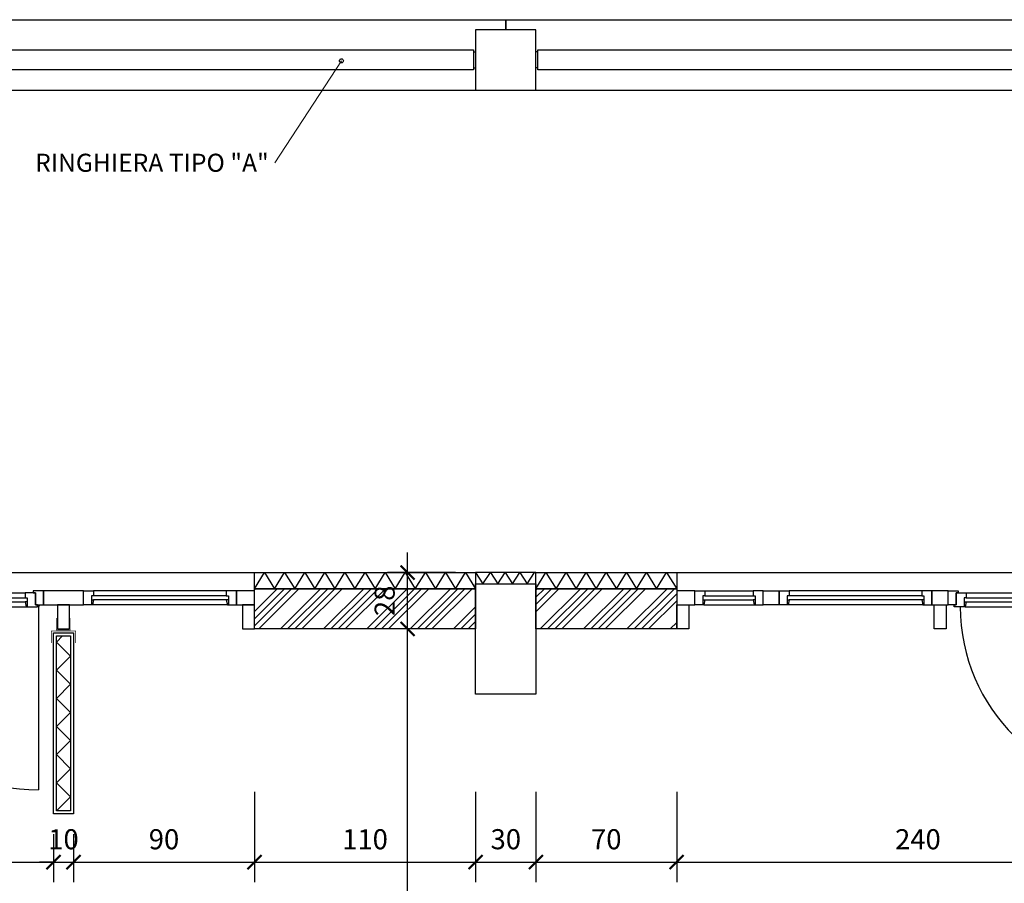
# Model space of a CAD drawing. Units: millimetres. Extents: x 777 to 1196, y 624 to 795.
# Drawn here: x 951 to 956, y 713 to 718 of the extents above; entities that cross this region are included whole.
import ezdxf

# ---------------------------------------------------------------- set-up
doc = ezdxf.new("R2010")
doc.units = ezdxf.units.MM
doc.header["$PDMODE"] = 3
doc.layers.get('Defpoints').update_dxf_attribs({"color": 9})
for name, color, linetype in [('CARTONGESSI', 8, 'Continuous'), ('INFISSI_SEZIONATI', 7, 'Continuous'), ('MURI_SEZIONATI', 7, 'Continuous'), ('pilastri', 6, 'Continuous'), ('RETINI_MURI', 9, 'Continuous'), ('SCALE__RAMPE_RINGHIERE', 9, 'Continuous'), ('SOGLIE', 9, 'Continuous')]:
    doc.layers.add(name, color=color, linetype=linetype)
doc.layers.add('Didascalie_50', color=7, linetype='Continuous', lineweight=9)
doc.layers.add('quote', color=9, linetype='Continuous', lineweight=18)
doc.styles.add('Q50', font='arial.ttf', dxfattribs={"height": 0.1})
doc.styles.add('Quote_Interne', font='txt.shx', dxfattribs={"width": 0.75, "height": 0.09})
doc.dimstyles.new('quote_50', dxfattribs={"dimtxt": 0.1, "dimasz": 0.07, "dimexe": 0.1, "dimexo": 0.1, "dimgap": 0.05, "dimtad": 1, "dimdec": 0, "dimlfac": 100, "dimzin": 1, "dimtxsty": 'Q50', "dimblk": 'ARCHTICK', "dimcen": 2.5, "dimdle": 0.1, "dimclrt": 7, "dimadec": 0, "dimazin": 0, "dimtfac": 1, "dimtdec": 0, "dimtix": 1, "dimtmove": 1, "dimatfit": 3, "dimfxl": 0.35, "dimfxlon": 1, "dimtfill": 1, "dimarcsym": 0})
doc.dimstyles.new('Quote_Interne', dxfattribs={"dimscale": 0, "dimtxt": 0.04, "dimasz": 0.04, "dimexe": 0.05, "dimexo": 0.1, "dimgap": 0.03, "dimtad": 1, "dimdec": 0, "dimlfac": 100, "dimzin": 0, "dimdsep": 46, "dimtxsty": 'Quote_Interne', "dimblk": 'BOXFILLED', "dimcen": 0.02, "dimclrd": 9, "dimclre": 9, "dimclrt": 7, "dimadec": 0, "dimazin": 0, "dimtfac": 1, "dimtdec": 0, "dimtix": 1, "dimtofl": 0, "dimtmove": 1, "dimatfit": 0, "dimldrblk": 'SMALL', "dimfxl": 1, "dimtvp": 1.2, "dimtolj": 1, "dimtzin": 0, "dimlwd": -1, "dimarcsym": 0})

# ---------------------------------------------------------------- blocks, each defined once
blk = doc.blocks.new('Ringhiera_Ballatoi_Esterna')
at = {"layer": 'SCALE__RAMPE_RINGHIERE'}
for p, q in [((0.01, 0.19), (0, 0.19)), ((5.69, 0.19), (5.7, 0.19)), ((0.01, 0.11), (0, 0.11)), ((5.69, 0.11), (5.7, 0.11))]:
    blk.add_line(p, q, dxfattribs=at)
blk.add_lwpolyline([(5.69, 0.1), (0.01, 0.1), (0.01, 0.2), (5.69, 0.2)], close=True, dxfattribs=at)
at = {"layer": 'SOGLIE'}
blk.add_line((0, 0), (5.7, 0), dxfattribs=at)
blk.add_lwpolyline([(-0.15, 0.3), (-0.15, 0.35), (5.85, 0.35), (5.85, 0.3)], dxfattribs=at)
blk = doc.blocks.new('*U176')
at = {"layer": 'RETINI_MURI'}
h = blk.add_hatch(dxfattribs=at)
h.set_pattern_fill('ANSI34', color=256, scale=0.008, style=0)
h.paths.add_polyline_path([(0, 0), (0, 0.2), (1.1, 0.2), (1.1, 0)])
at = {"layer": 'MURI_SEZIONATI'}
for points in [[(0, 0.2), (0, 0.28), (1.1, 0.28), (1.1, 0.2)], [(0, 0), (0, 0.2), (1.1, 0.2), (1.1, 0)]]:
    blk.add_lwpolyline(points, close=True, dxfattribs=at)
at = {"layer": 'RETINI_MURI'}
for points in [[(0, 0.2), (0.05, 0.28), (0.1, 0.2)], [(0.1, 0.2), (0.15, 0.28), (0.2, 0.2)], [(0.2, 0.2), (0.25, 0.28), (0.3, 0.2)], [(0.3, 0.2), (0.35, 0.28), (0.4, 0.2)], [(0.4, 0.2), (0.45, 0.28), (0.5, 0.2)], [(0.5, 0.2), (0.55, 0.28), (0.6, 0.2)], [(0.6, 0.2), (0.65, 0.28), (0.7, 0.2)], [(0.7, 0.2), (0.75, 0.28), (0.8, 0.2)], [(0.8, 0.2), (0.85, 0.28), (0.9, 0.2)], [(0.9, 0.2), (0.95, 0.28), (1, 0.2)], [(1, 0.2), (1.05, 0.28), (1.1, 0.2)]]:
    blk.add_lwpolyline(points, dxfattribs=at)
blk = doc.blocks.new('*U261')
at = {"layer": 'RETINI_MURI'}
h = blk.add_hatch(dxfattribs=at)
h.set_pattern_fill('ANSI34', color=256, scale=0.008, style=0)
h.paths.add_polyline_path([(0, 0), (0, 0.2), (0.7, 0.2), (0.7, 0)])
at = {"layer": 'MURI_SEZIONATI'}
for points in [[(0, 0.2), (0, 0.28), (0.7, 0.28), (0.7, 0.2)], [(0, 0), (0, 0.2), (0.7, 0.2), (0.7, 0)]]:
    blk.add_lwpolyline(points, close=True, dxfattribs=at)
at = {"layer": 'RETINI_MURI'}
for points in [[(0, 0.2), (0.05, 0.28), (0.1, 0.2)], [(0.1, 0.2), (0.15, 0.28), (0.2, 0.2)], [(0.2, 0.2), (0.25, 0.28), (0.3, 0.2)], [(0.3, 0.2), (0.35, 0.28), (0.4, 0.2)], [(0.4, 0.2), (0.45, 0.28), (0.5, 0.2)], [(0.5, 0.2), (0.55, 0.28), (0.6, 0.2)], [(0.6, 0.2), (0.65, 0.28), (0.7, 0.2)]]:
    blk.add_lwpolyline(points, dxfattribs=at)
blk = doc.blocks.new('*U3431')
at = {"const_width": 0.003}
for points in [[(-3.71, 0.07), (-3.71, 0.01), (-3.59, 0.01), (-3.59, 0.07)], [(-3.685, -0.055), (-3.685, 0.005), (-3.615, 0.005), (-3.615, -0.055)]]:
    blk.add_lwpolyline(points, dxfattribs=at)
at = {"layer": 'CARTONGESSI'}
for points in [[(-3.6, 0.92), (-3.6, 0.02), (-3.7, 0.02), (-3.7, 0.92)], [(-3.615, 0.905), (-3.615, 0.035), (-3.685, 0.035), (-3.685, 0.905)]]:
    blk.add_lwpolyline(points, close=True, dxfattribs=at)
at = {"layer": 'CARTONGESSI', "color": 9}
blk.add_lwpolyline([(-3.615, 0.905), (-3.685, 0.835), (-3.615, 0.765), (-3.685, 0.695), (-3.615, 0.625), (-3.685, 0.555), (-3.615, 0.485), (-3.685, 0.415), (-3.615, 0.345), (-3.685, 0.275), (-3.615, 0.205), (-3.685, 0.135), (-3.615, 0.065), (-3.645, 0.035)], dxfattribs=at)
blk = doc.blocks.new('*U430')
at = {"layer": 'MURI_SEZIONATI'}
blk.add_lwpolyline([(-0.1815, -0.025), (-0.1815, 0.03), (0.1185, 0.03), (0.1185, -0.025)], close=True, dxfattribs=at)
at = {"layer": 'RETINI_MURI'}
for points in [[(-0.1815, -0.025), (-0.1448, 0.03), (-0.1081, -0.025)], [(-0.1081, -0.025), (-0.0715, 0.03), (-0.0348, -0.025)], [(-0.0348, -0.025), (0.0019, 0.03), (0.0385, -0.025)], [(0.0385, -0.025), (0.0752, 0.03), (0.1119, -0.025)]]:
    blk.add_lwpolyline(points, dxfattribs=at)
blk = doc.blocks.new('Finestra_F08')
at = {"layer": 'INFISSI_SEZIONATI', "color": 9}
for p, q in [((1.975, 0.015), (1.975, 0.93)), ((1.305, 0.015), (1.305, 0.78)), ((2.45, 0.175), (2.45, -0.325)), ((2.45, 0.15), (2.45, -0.35)), ((0.13, -0.015), (0.13, 0.01)), ((0.135, 0.01), (0.385, 0.01)), ((0.39, -0.015), (0.39, 0.01)), ((0.59, -0.005), (0.59, 0.02)), ((0.595, 0.02), (1.245, 0.02)), ((1.25, -0.005), (1.25, 0.02)), ((1.45, -0.015), (1.45, 0.01)), ((1.455, 0.01), (1.705, 0.01)), ((1.71, -0.015), (1.71, 0.01)), ((2.03, -0.005), (2.03, 0.02)), ((2.865, 0.02), (2.035, 0.02)), ((2.87, -0.005), (2.87, 0.02)), ((3.07, -0.015), (3.07, 0.01)), ((3.075, 0.01), (3.745, 0.01)), ((3.75, -0.015), (3.75, 0.01)), ((3.91, -0.015), (3.91, 0.01)), ((4.165, 0.01), (3.915, 0.01)), ((4.17, -0.015), (4.17, 0.01)), ((0.14, -0.015), (0.38, -0.015)), ((0.14, -0.035), (0.38, -0.035)), ((0.6, -0.005), (1.24, -0.005)), ((0.6, -0.025), (1.24, -0.025)), ((1.46, -0.015), (1.7, -0.015)), ((1.46, -0.035), (1.7, -0.035)), ((2.86, -0.005), (2.04, -0.005)), ((2.86, -0.025), (2.04, -0.025)), ((3.08, -0.015), (3.74, -0.015)), ((3.08, -0.035), (3.74, -0.035)), ((4.16, -0.015), (3.92, -0.015)), ((4.16, -0.035), (3.92, -0.035)), ((0.14, -0.06), (0.38, -0.06)), ((0.6, -0.05), (1.24, -0.05)), ((1.46, -0.06), (1.7, -0.06)), ((2.86, -0.05), (2.04, -0.05)), ((3.08, -0.06), (3.74, -0.06)), ((4.16, -0.06), (3.92, -0.06))]:
    blk.add_line(p, q, dxfattribs=at)
at = {"layer": 'INFISSI_SEZIONATI'}
for points in [[(0, 0.01), (0, 0.13), (0.06, 0.13), (0.06, 0.01)], [(1.82, 0.01), (1.82, 0.13), (1.88, 0.13), (1.88, 0.01)], [(2.96, 0.01), (2.96, 0.13), (3.02, 0.13), (3.02, 0.01)], [(4.24, 0.01), (4.24, 0.13), (4.3, 0.13), (4.3, 0.01)], [(0, 0.01), (0.09, 0.01), (0.09, -0.06), (0, -0.06)], [(0.09, -0.06), (0.14, -0.06), (0.14, -0.035), (0.13, -0.035), (0.13, -0.015), (0.14, -0.015), (0.135, 0.01), (0.09, 0.01)], [(0.43, -0.06), (0.38, -0.06), (0.38, -0.035), (0.39, -0.035), (0.39, -0.015), (0.38, -0.015), (0.385, 0.01), (0.43, 0.01)], [(0.51, 0.01), (0.43, 0.01), (0.43, -0.06), (0.51, -0.06)], [(0.51, 0.01), (0.51, -0.06), (0.56, -0.06), (0.56, -0.05), (0.55, -0.05), (0.55, 0.01)], [(0.55, -0.05), (0.6, -0.05), (0.6, -0.025), (0.59, -0.025), (0.59, -0.005), (0.6, -0.005), (0.595, 0.02), (0.54, 0.02), (0.54, 0.01), (0.55, 0.01)], [(1.29, -0.05), (1.24, -0.05), (1.24, -0.025), (1.25, -0.025), (1.25, -0.005), (1.24, -0.005), (1.245, 0.02), (1.3, 0.02), (1.3, 0.01), (1.29, 0.01)], [(1.33, 0.01), (1.33, -0.06), (1.28, -0.06), (1.28, -0.05), (1.29, -0.05), (1.29, 0.01)], [(1.41, 0.01), (1.33, 0.01), (1.33, -0.06), (1.41, -0.06)], [(1.41, -0.06), (1.46, -0.06), (1.46, -0.035), (1.45, -0.035), (1.45, -0.015), (1.46, -0.015), (1.455, 0.01), (1.41, 0.01)], [(1.75, -0.06), (1.7, -0.06), (1.7, -0.035), (1.71, -0.035), (1.71, -0.015), (1.7, -0.015), (1.705, 0.01), (1.75, 0.01)], [(1.75, 0.01), (1.95, 0.01), (1.95, -0.06), (1.75, -0.06)], [(1.95, 0.01), (1.95, -0.06), (2, -0.06), (2, -0.05), (1.99, -0.05), (1.99, 0.01)], [(1.99, -0.05), (2.04, -0.05), (2.04, -0.025), (2.03, -0.025), (2.03, -0.005), (2.04, -0.005), (2.035, 0.02), (1.98, 0.02), (1.98, 0.01), (1.99, 0.01)], [(2.91, -0.05), (2.86, -0.05), (2.86, -0.025), (2.87, -0.025), (2.87, -0.005), (2.86, -0.005), (2.865, 0.02), (2.92, 0.02), (2.92, 0.01), (2.91, 0.01)], [(2.95, 0.01), (2.95, -0.06), (2.9, -0.06), (2.9, -0.05), (2.91, -0.05), (2.91, 0.01)], [(3.03, 0.01), (2.95, 0.01), (2.95, -0.06), (3.03, -0.06)], [(3.03, -0.06), (3.08, -0.06), (3.08, -0.035), (3.07, -0.035), (3.07, -0.015), (3.08, -0.015), (3.075, 0.01), (3.03, 0.01)], [(3.79, -0.06), (3.74, -0.06), (3.74, -0.035), (3.75, -0.035), (3.75, -0.015), (3.74, -0.015), (3.745, 0.01), (3.79, 0.01)], [(3.79, 0.01), (3.87, 0.01), (3.87, -0.06), (3.79, -0.06)], [(3.87, -0.06), (3.92, -0.06), (3.92, -0.035), (3.91, -0.035), (3.91, -0.015), (3.92, -0.015), (3.915, 0.01), (3.87, 0.01)], [(4.21, -0.06), (4.16, -0.06), (4.16, -0.035), (4.17, -0.035), (4.17, -0.015), (4.16, -0.015), (4.165, 0.01), (4.21, 0.01)], [(4.3, 0.01), (4.21, 0.01), (4.21, -0.06), (4.3, -0.06)]]:
    blk.add_lwpolyline(points, close=True, dxfattribs=at)
for centre in [(1.305, 0.015), (1.975, 0.015)]:
    blk.add_circle(centre, 0.004, dxfattribs=at)
at = {"layer": 'INFISSI_SEZIONATI', "color": 9}
for centre, radius, start, end in [((1.975, 0.015), 0.915, 0.3131, 90), ((1.305, 0.015), 0.765, 90, 179.6255)]:
    blk.add_arc(centre, radius, start, end, dxfattribs=at)
at = {"layer": 'SOGLIE'}
blk.add_line((4.3, -0.15), (0, -0.15), dxfattribs=at)
blk = doc.blocks.new('_BoxFilled')
at = {"color": 0, "linetype": 'ByBlock', "lineweight": -2}
blk.add_line((-0.5, 0), (-1, 0), dxfattribs=at)
at = {"color": 0, "linetype": 'ByBlock'}
blk.add_solid([(-0.5, 0.5), (0.5, 0.5), (-0.5, -0.5), (0.5, -0.5)], dxfattribs=at)
blk = doc.blocks.new('_Small')
at = {"color": 0, "linetype": 'ByBlock', "lineweight": -2}
blk.add_circle((0, 0), 0.25, dxfattribs=at)
blk = doc.blocks.new('Finestra_F06')
for points in [[(0, -0.06), (0.09, -0.06), (0.09, 0.01), (0, 0.01)], [(3.41, -0.06), (3.5, -0.06), (3.5, 0.01), (3.41, 0.01)]]:
    blk.add_lwpolyline(points, close=True)
at = {"layer": 'INFISSI_SEZIONATI', "color": 9}
for p, q in [((1.075, 0.015), (1.075, 0.93)), ((3.385, 0.015), (3.385, 0.78)), ((1.55, 0.175), (1.55, -0.325)), ((1.55, 0.15), (1.55, -0.35)), ((0.13, -0.015), (0.13, 0.01)), ((0.135, 0.01), (0.805, 0.01)), ((0.81, -0.015), (0.81, 0.01)), ((1.13, -0.005), (1.13, 0.02)), ((1.965, 0.02), (1.135, 0.02)), ((1.97, -0.005), (1.97, 0.02)), ((2.17, -0.015), (2.17, 0.01)), ((2.175, 0.01), (2.465, 0.01)), ((2.47, -0.015), (2.47, 0.01)), ((2.67, -0.005), (2.67, 0.02)), ((2.675, 0.02), (3.325, 0.02)), ((3.33, -0.005), (3.33, 0.02)), ((0.14, -0.015), (0.8, -0.015)), ((0.14, -0.035), (0.8, -0.035)), ((1.96, -0.005), (1.14, -0.005)), ((1.96, -0.025), (1.14, -0.025)), ((2.18, -0.015), (2.46, -0.015)), ((2.18, -0.035), (2.46, -0.035)), ((2.68, -0.005), (3.32, -0.005)), ((2.68, -0.025), (3.32, -0.025)), ((0.14, -0.06), (0.8, -0.06)), ((1.96, -0.05), (1.14, -0.05)), ((2.18, -0.06), (2.46, -0.06)), ((2.68, -0.05), (3.32, -0.05))]:
    blk.add_line(p, q, dxfattribs=at)
at = {"layer": 'INFISSI_SEZIONATI'}
for points in [[(0.06, 0.01), (0.06, 0.13), (0, 0.13), (0, 0.01)], [(0.98, 0.01), (0.98, 0.13), (0.92, 0.13), (0.92, 0.01)], [(2.52, 0.01), (2.52, 0.13), (2.58, 0.13), (2.58, 0.01)], [(3.5, 0.01), (3.5, 0.13), (3.44, 0.13), (3.44, 0.01)], [(0.09, -0.06), (0.14, -0.06), (0.14, -0.035), (0.13, -0.035), (0.13, -0.015), (0.14, -0.015), (0.135, 0.01), (0.09, 0.01)], [(0.85, -0.06), (0.8, -0.06), (0.8, -0.035), (0.81, -0.035), (0.81, -0.015), (0.8, -0.015), (0.805, 0.01), (0.85, 0.01)], [(1.05, 0.01), (0.85, 0.01), (0.85, -0.06), (1.05, -0.06)], [(1.05, 0.01), (1.05, -0.06), (1.1, -0.06), (1.1, -0.05), (1.09, -0.05), (1.09, 0.01)], [(1.09, -0.05), (1.14, -0.05), (1.14, -0.025), (1.13, -0.025), (1.13, -0.005), (1.14, -0.005), (1.135, 0.02), (1.08, 0.02), (1.08, 0.01), (1.09, 0.01)], [(2.01, -0.05), (1.96, -0.05), (1.96, -0.025), (1.97, -0.025), (1.97, -0.005), (1.96, -0.005), (1.965, 0.02), (2.02, 0.02), (2.02, 0.01), (2.01, 0.01)], [(2.05, 0.01), (2.05, -0.06), (2, -0.06), (2, -0.05), (2.01, -0.05), (2.01, 0.01)], [(2.13, 0.01), (2.05, 0.01), (2.05, -0.06), (2.13, -0.06)], [(2.13, -0.06), (2.18, -0.06), (2.18, -0.035), (2.17, -0.035), (2.17, -0.015), (2.18, -0.015), (2.175, 0.01), (2.13, 0.01)], [(2.51, -0.06), (2.46, -0.06), (2.46, -0.035), (2.47, -0.035), (2.47, -0.015), (2.46, -0.015), (2.465, 0.01), (2.51, 0.01)], [(2.59, 0.01), (2.51, 0.01), (2.51, -0.06), (2.59, -0.06)], [(2.59, 0.01), (2.59, -0.06), (2.64, -0.06), (2.64, -0.05), (2.63, -0.05), (2.63, 0.01)], [(2.63, -0.05), (2.68, -0.05), (2.68, -0.025), (2.67, -0.025), (2.67, -0.005), (2.68, -0.005), (2.675, 0.02), (2.62, 0.02), (2.62, 0.01), (2.63, 0.01)], [(3.37, -0.05), (3.32, -0.05), (3.32, -0.025), (3.33, -0.025), (3.33, -0.005), (3.32, -0.005), (3.325, 0.02), (3.38, 0.02), (3.38, 0.01), (3.37, 0.01)], [(3.41, 0.01), (3.41, -0.06), (3.36, -0.06), (3.36, -0.05), (3.37, -0.05), (3.37, 0.01)]]:
    blk.add_lwpolyline(points, close=True, dxfattribs=at)
for centre in [(1.075, 0.015), (3.385, 0.015)]:
    blk.add_circle(centre, 0.004, dxfattribs=at)
at = {"layer": 'INFISSI_SEZIONATI', "color": 9}
for centre, radius, start, end in [((1.075, 0.015), 0.915, 0.3131, 90), ((3.385, 0.015), 0.765, 90, 179.6255)]:
    blk.add_arc(centre, radius, start, end, dxfattribs=at)
at = {"layer": 'SOGLIE'}
blk.add_line((3.5, -0.15), (0, -0.15), dxfattribs=at)
blk = doc.blocks.new('_ArchTick')
at = {"color": 0, "linetype": 'ByBlock', "const_width": 0.15}
blk.add_lwpolyline([(-0.5, -0.5), (0.5, 0.5)], dxfattribs=at)
blk = doc.blocks.new('*D2121')
at = {"layer": 'Defpoints', "color": 0, "transparency": 16777216}
for p in [(948.4242, 714.543), (950.9242, 713.623), (950.9242, 713.3833)]:
    blk.add_point(p, dxfattribs=at)
at = {"layer": 'quote', "color": 0, "lineweight": -2, "transparency": 16777216}
for p, q in [((948.4242, 713.7333), (948.4242, 713.2833)), ((950.9242, 713.523), (950.9242, 713.2833)), ((948.3242, 713.3833), (951.0242, 713.3833))]:
    blk.add_line(p, q, dxfattribs=at)
at = {"layer": 'quote', "color": 0, "lineweight": -2, "transparency": 16777216, "xscale": 0.07, "yscale": 0.07, "zscale": 0.07, "rotation": 180}
blk.add_blockref('_ArchTick', (948.4242, 713.3833), dxfattribs=at)
at = {"layer": 'quote', "color": 0, "lineweight": -2, "transparency": 16777216, "xscale": 0.07, "yscale": 0.07, "zscale": 0.07}
blk.add_blockref('_ArchTick', (950.9242, 713.3833), dxfattribs=at)
at = {"layer": 'quote', "color": 7, "transparency": 16777216, "insert": (949.6742, 713.4843), "char_height": 0.1, "attachment_point": 5, "style": 'Q50', "bg_fill": 3, "box_fill_scale": 1.1, "bg_fill_color": 256, "bg_fill_true_color": 13158600, "bg_fill_transparency": 0}
blk.add_mtext('250', dxfattribs=at)
blk = doc.blocks.new('*D2122')
at = {"layer": 'Defpoints', "color": 0, "transparency": 16777216}
for p in [(950.9242, 713.623), (951.0242, 713.623), (951.0242, 713.3833)]:
    blk.add_point(p, dxfattribs=at)
at = {"layer": 'quote', "color": 0, "lineweight": -2, "transparency": 16777216}
for p, q in [((950.9242, 713.523), (950.9242, 713.2833)), ((951.0242, 713.523), (951.0242, 713.2833)), ((950.9242, 713.3833), (950.8542, 713.3833)), ((950.9242, 713.3833), (951.0242, 713.3833)), ((951.0242, 713.3833), (951.0942, 713.3833))]:
    blk.add_line(p, q, dxfattribs=at)
at = {"layer": 'quote', "color": 0, "lineweight": -2, "transparency": 16777216, "xscale": 0.07, "yscale": 0.07, "zscale": 0.07}
blk.add_blockref('_ArchTick', (950.9242, 713.3833), dxfattribs=at)
at = {"layer": 'quote', "color": 0, "lineweight": -2, "transparency": 16777216, "xscale": 0.07, "yscale": 0.07, "zscale": 0.07, "rotation": 180}
blk.add_blockref('_ArchTick', (951.0242, 713.3833), dxfattribs=at)
at = {"layer": 'quote', "color": 7, "transparency": 16777216, "insert": (950.9742, 713.4843), "char_height": 0.1, "attachment_point": 5, "style": 'Q50', "bg_fill": 3, "box_fill_scale": 1.1, "bg_fill_color": 256, "bg_fill_true_color": 13158600, "bg_fill_transparency": 0}
blk.add_mtext('10', dxfattribs=at)
blk = doc.blocks.new('*D2123')
at = {"layer": 'Defpoints', "color": 0, "transparency": 16777216}
for p in [(951.9242, 714.543), (951.0242, 713.623), (951.9242, 713.3833)]:
    blk.add_point(p, dxfattribs=at)
at = {"layer": 'quote', "color": 0, "lineweight": -2, "transparency": 16777216}
for p, q in [((951.9242, 713.7333), (951.9242, 713.2833)), ((951.0242, 713.523), (951.0242, 713.2833)), ((950.9242, 713.3833), (952.0242, 713.3833))]:
    blk.add_line(p, q, dxfattribs=at)
at = {"layer": 'quote', "color": 0, "lineweight": -2, "transparency": 16777216, "xscale": 0.07, "yscale": 0.07, "zscale": 0.07, "rotation": 180}
blk.add_blockref('_ArchTick', (951.0242, 713.3833), dxfattribs=at)
at = {"layer": 'quote', "color": 0, "lineweight": -2, "transparency": 16777216, "xscale": 0.07, "yscale": 0.07, "zscale": 0.07}
blk.add_blockref('_ArchTick', (951.9242, 713.3833), dxfattribs=at)
at = {"layer": 'quote', "color": 7, "transparency": 16777216, "insert": (951.4742, 713.4843), "char_height": 0.1, "attachment_point": 5, "style": 'Q50', "bg_fill": 3, "box_fill_scale": 1.1, "bg_fill_color": 256, "bg_fill_true_color": 13158600, "bg_fill_transparency": 0}
blk.add_mtext('90', dxfattribs=at)
blk = doc.blocks.new('*D2124')
at = {"layer": 'Defpoints', "color": 0, "transparency": 16777216}
for p in [(951.9242, 714.543), (953.0242, 714.218), (953.0242, 713.3833)]:
    blk.add_point(p, dxfattribs=at)
at = {"layer": 'quote', "color": 0, "lineweight": -2, "transparency": 16777216}
for p, q in [((951.9242, 713.7333), (951.9242, 713.2833)), ((953.0242, 713.7333), (953.0242, 713.2833)), ((951.8242, 713.3833), (953.1242, 713.3833))]:
    blk.add_line(p, q, dxfattribs=at)
at = {"layer": 'quote', "color": 0, "lineweight": -2, "transparency": 16777216, "xscale": 0.07, "yscale": 0.07, "zscale": 0.07, "rotation": 180}
blk.add_blockref('_ArchTick', (951.9242, 713.3833), dxfattribs=at)
at = {"layer": 'quote', "color": 0, "lineweight": -2, "transparency": 16777216, "xscale": 0.07, "yscale": 0.07, "zscale": 0.07}
blk.add_blockref('_ArchTick', (953.0242, 713.3833), dxfattribs=at)
at = {"layer": 'quote', "color": 7, "transparency": 16777216, "insert": (952.4742, 713.4843), "char_height": 0.1, "attachment_point": 5, "style": 'Q50', "bg_fill": 3, "box_fill_scale": 1.1, "bg_fill_color": 256, "bg_fill_true_color": 13158600, "bg_fill_transparency": 0}
blk.add_mtext('110', dxfattribs=at)
blk = doc.blocks.new('*D2125')
at = {"layer": 'Defpoints', "color": 0, "transparency": 16777216}
for p in [(953.0242, 714.218), (953.3242, 714.218), (953.3242, 713.3833)]:
    blk.add_point(p, dxfattribs=at)
at = {"layer": 'quote', "color": 0, "lineweight": -2, "transparency": 16777216}
for p, q in [((953.0242, 713.7333), (953.0242, 713.2833)), ((953.3242, 713.7333), (953.3242, 713.2833)), ((952.9242, 713.3833), (953.4242, 713.3833))]:
    blk.add_line(p, q, dxfattribs=at)
at = {"layer": 'quote', "color": 0, "lineweight": -2, "transparency": 16777216, "xscale": 0.07, "yscale": 0.07, "zscale": 0.07, "rotation": 180}
blk.add_blockref('_ArchTick', (953.0242, 713.3833), dxfattribs=at)
at = {"layer": 'quote', "color": 0, "lineweight": -2, "transparency": 16777216, "xscale": 0.07, "yscale": 0.07, "zscale": 0.07}
blk.add_blockref('_ArchTick', (953.3242, 713.3833), dxfattribs=at)
at = {"layer": 'quote', "color": 7, "transparency": 16777216, "insert": (953.1742, 713.4844), "char_height": 0.1, "attachment_point": 5, "style": 'Q50', "bg_fill": 3, "box_fill_scale": 1.1, "bg_fill_color": 256, "bg_fill_true_color": 13158600, "bg_fill_transparency": 0}
blk.add_mtext('30', dxfattribs=at)
blk = doc.blocks.new('*D2126')
at = {"layer": 'Defpoints', "color": 0, "transparency": 16777216}
for p in [(954.0242, 714.543), (953.3242, 714.218), (954.0242, 713.3833)]:
    blk.add_point(p, dxfattribs=at)
at = {"layer": 'quote', "color": 0, "lineweight": -2, "transparency": 16777216}
for p, q in [((953.3242, 713.7333), (953.3242, 713.2833)), ((954.0242, 713.7333), (954.0242, 713.2833)), ((953.2242, 713.3833), (954.1242, 713.3833))]:
    blk.add_line(p, q, dxfattribs=at)
at = {"layer": 'quote', "color": 0, "lineweight": -2, "transparency": 16777216, "xscale": 0.07, "yscale": 0.07, "zscale": 0.07, "rotation": 180}
blk.add_blockref('_ArchTick', (953.3242, 713.3833), dxfattribs=at)
at = {"layer": 'quote', "color": 0, "lineweight": -2, "transparency": 16777216, "xscale": 0.07, "yscale": 0.07, "zscale": 0.07}
blk.add_blockref('_ArchTick', (954.0242, 713.3833), dxfattribs=at)
at = {"layer": 'quote', "color": 7, "transparency": 16777216, "insert": (953.6742, 713.4843), "char_height": 0.1, "attachment_point": 5, "style": 'Q50', "bg_fill": 3, "box_fill_scale": 1.1, "bg_fill_color": 256, "bg_fill_true_color": 13158600, "bg_fill_transparency": 0}
blk.add_mtext('70', dxfattribs=at)
blk = doc.blocks.new('*D2127')
at = {"layer": 'Defpoints', "color": 0, "transparency": 16777216}
for p in [(954.0242, 714.543), (956.4242, 714.523), (956.4242, 713.3833)]:
    blk.add_point(p, dxfattribs=at)
at = {"layer": 'quote', "color": 0, "lineweight": -2, "transparency": 16777216}
for p, q in [((954.0242, 713.7333), (954.0242, 713.2833)), ((956.4242, 713.7333), (956.4242, 713.2833)), ((953.9242, 713.3833), (956.5242, 713.3833))]:
    blk.add_line(p, q, dxfattribs=at)
at = {"layer": 'quote', "color": 0, "lineweight": -2, "transparency": 16777216, "xscale": 0.07, "yscale": 0.07, "zscale": 0.07, "rotation": 180}
blk.add_blockref('_ArchTick', (954.0242, 713.3833), dxfattribs=at)
at = {"layer": 'quote', "color": 0, "lineweight": -2, "transparency": 16777216, "xscale": 0.07, "yscale": 0.07, "zscale": 0.07}
blk.add_blockref('_ArchTick', (956.4242, 713.3833), dxfattribs=at)
at = {"layer": 'quote', "color": 7, "transparency": 16777216, "insert": (955.2242, 713.4843), "char_height": 0.1, "attachment_point": 5, "style": 'Q50', "bg_fill": 3, "box_fill_scale": 1.1, "bg_fill_color": 256, "bg_fill_true_color": 13158600, "bg_fill_transparency": 0}
blk.add_mtext('240', dxfattribs=at)
blk = doc.blocks.new('*D2236')
at = {"layer": 'Defpoints', "color": 0, "transparency": 16777216}
for p in [(952.6858, 714.543), (953.0242, 714.543), (953.0242, 711.173)]:
    blk.add_point(p, dxfattribs=at)
at = {"layer": 'quote', "color": 0, "lineweight": -2, "transparency": 16777216}
for p, q in [((952.6858, 711.073), (952.6858, 714.643)), ((952.9242, 714.543), (952.5858, 714.543)), ((952.9242, 711.173), (952.5858, 711.173))]:
    blk.add_line(p, q, dxfattribs=at)
at = {"layer": 'quote', "color": 0, "lineweight": -2, "transparency": 16777216, "xscale": 0.07, "yscale": 0.07, "zscale": 0.07}
for p, rotation in [((952.6858, 714.543), 90), ((952.6858, 711.173), 270)]:
    blk.add_blockref('_ArchTick', p, dxfattribs=dict(at, rotation=rotation))
at = {"layer": 'quote', "color": 7, "transparency": 16777216, "insert": (952.5847, 712.858), "char_height": 0.1, "attachment_point": 5, "rotation": 90, "style": 'Q50', "bg_fill": 3, "box_fill_scale": 1.1, "bg_fill_color": 256, "bg_fill_true_color": 13158600, "bg_fill_transparency": 0}
blk.add_mtext('337', dxfattribs=at)
blk = doc.blocks.new('*D2237')
at = {"layer": 'Defpoints', "color": 0, "transparency": 16777216}
for p in [(952.6858, 714.823), (953.0242, 714.823), (953.0242, 714.543)]:
    blk.add_point(p, dxfattribs=at)
at = {"layer": 'quote', "color": 0, "lineweight": -2, "transparency": 16777216}
for p, q in [((952.6858, 714.443), (952.6858, 714.923)), ((952.9242, 714.823), (952.5858, 714.823)), ((952.9242, 714.543), (952.5858, 714.543))]:
    blk.add_line(p, q, dxfattribs=at)
at = {"layer": 'quote', "color": 0, "lineweight": -2, "transparency": 16777216, "xscale": 0.07, "yscale": 0.07, "zscale": 0.07}
for p, rotation in [((952.6858, 714.823), 90), ((952.6858, 714.543), 270)]:
    blk.add_blockref('_ArchTick', p, dxfattribs=dict(at, rotation=rotation))
at = {"layer": 'quote', "color": 7, "transparency": 16777216, "insert": (952.5847, 714.683), "char_height": 0.1, "attachment_point": 5, "rotation": 90, "style": 'Q50', "bg_fill": 3, "box_fill_scale": 1.1, "bg_fill_color": 256, "bg_fill_true_color": 13158600, "bg_fill_transparency": 0}
blk.add_mtext('28', dxfattribs=at)

msp = doc.modelspace()

# ---------------------------------------------------------------- linework, layer by layer
at = {"layer": 'pilastri', "flags": 128}
msp.add_lwpolyline([(953.3242, 717.523), (953.0242, 717.523), (953.0242, 717.223), (953.3242, 717.223)], close=True, dxfattribs=at)
at = {"layer": 'pilastri'}
msp.add_lwpolyline([(953.0242, 714.218), (953.0242, 714.7678), (953.3242, 714.7678), (953.3242, 714.218)], close=True, dxfattribs=at)

# ---------------------------------------------------------------- block references
for name, p in [('*U176', (951.9242, 714.543)), ('*U261', (953.3242, 714.543))]:
    msp.add_blockref(name, p)
at = {"xscale": -1, "rotation": 180}
msp.add_blockref('*U430', (953.2056, 714.798), dxfattribs=at)
at = {"rotation": 180}
msp.add_blockref('*U3431', (947.3242, 714.543), dxfattribs=at)
at = {"layer": 'INFISSI_SEZIONATI', "rotation": 180}
for name, p in [('Finestra_F06', (951.9242, 714.673)), ('Finestra_F08', (958.3242, 714.673))]:
    msp.add_blockref(name, p, dxfattribs=at)
at = {"layer": 'SCALE__RAMPE_RINGHIERE'}
for p in [(947.3242, 717.223), (953.3242, 717.223)]:
    msp.add_blockref('Ringhiera_Ballatoi_Esterna', p, dxfattribs=at)

# ---------------------------------------------------------------- texts
at = {"layer": 'Didascalie_50', "insert": (951.9952, 716.9064), "char_height": 0.09, "attachment_point": 3, "style": 'Quote_Interne'}
msp.add_mtext('RINGHIERA TIPO "A"', dxfattribs=at)

# ---------------------------------------------------------------- leaders
at = {"layer": 'Didascalie_50'}
msp.add_leader([(952.3567, 717.3683), (952.0252, 716.8614)], dimstyle='Quote_Interne', override={"dimscale": 1, "dimtad": 0}, dxfattribs=at)

# ---------------------------------------------------------------- next in the draw order: dimensions: what is measured, and where the dimension line sits
at = {"layer": 'quote'}
dim = msp.add_linear_dim(base=(950.9242, 713.3833), p1=(948.4242, 714.543), p2=(950.9242, 713.623), dimstyle='quote_50', dxfattribs=at)
dim.commit()
dim.dimension.update_dxf_attribs({"geometry": '*D2121', "text_midpoint": (949.6742, 713.4843)})

# ---------------------------------------------------------------- next in the draw order: dimensions: what is measured, and where the dimension line sits
dim = msp.add_linear_dim(base=(951.0242, 713.3833), p1=(950.9242, 713.623), p2=(951.0242, 713.623), dimstyle='quote_50', dxfattribs=at)
dim.commit()
dim.dimension.update_dxf_attribs({"geometry": '*D2122', "text_midpoint": (950.9742, 713.4843)})

# ---------------------------------------------------------------- next in the draw order: dimensions: what is measured, and where the dimension line sits
dim = msp.add_linear_dim(base=(951.9242, 713.3833), p1=(951.0242, 713.623), p2=(951.9242, 714.543), dimstyle='quote_50', dxfattribs=at)
dim.commit()
dim.dimension.update_dxf_attribs({"geometry": '*D2123', "text_midpoint": (951.4742, 713.4843)})

# ---------------------------------------------------------------- next in the draw order: dimensions: what is measured, and where the dimension line sits
dim = msp.add_linear_dim(base=(953.0242, 713.3833), p1=(951.9242, 714.543), p2=(953.0242, 714.218), dimstyle='quote_50', dxfattribs=at)
dim.commit()
dim.dimension.update_dxf_attribs({"geometry": '*D2124', "text_midpoint": (952.4742, 713.4843)})

# ---------------------------------------------------------------- next in the draw order: dimensions: what is measured, and where the dimension line sits
dim = msp.add_linear_dim(base=(953.3242, 713.3833), p1=(953.0242, 714.218), p2=(953.3242, 714.218), dimstyle='quote_50', dxfattribs=at)
dim.commit()
dim.dimension.update_dxf_attribs({"geometry": '*D2125', "text_midpoint": (953.1742, 713.4844)})

# ---------------------------------------------------------------- next in the draw order: dimensions: what is measured, and where the dimension line sits
dim = msp.add_linear_dim(base=(952.6858, 714.543), p1=(953.0242, 711.173), p2=(953.0242, 714.543), angle=90, dimstyle='quote_50', dxfattribs=at)
dim.commit()
dim.dimension.update_dxf_attribs({"geometry": '*D2236', "text_midpoint": (952.5847, 712.858)})
dim = msp.add_linear_dim(base=(954.0242, 713.3833), p1=(953.3242, 714.218), p2=(954.0242, 714.543), dimstyle='quote_50', dxfattribs=at)
dim.commit()
dim.dimension.update_dxf_attribs({"geometry": '*D2126', "text_midpoint": (953.6742, 713.4843)})

# ---------------------------------------------------------------- next in the draw order: dimensions: what is measured, and where the dimension line sits
dim = msp.add_linear_dim(base=(952.6858, 714.823), p1=(953.0242, 714.543), p2=(953.0242, 714.823), angle=90, dimstyle='quote_50', dxfattribs=at)
dim.commit()
dim.dimension.update_dxf_attribs({"geometry": '*D2237', "text_midpoint": (952.5847, 714.683)})
dim = msp.add_linear_dim(base=(956.4242, 713.3833), p1=(954.0242, 714.543), p2=(956.4242, 714.523), dimstyle='quote_50', dxfattribs=at)
dim.commit()
dim.dimension.update_dxf_attribs({"geometry": '*D2127', "text_midpoint": (955.2242, 713.4843)})

doc.saveas('drawing.dxf')
